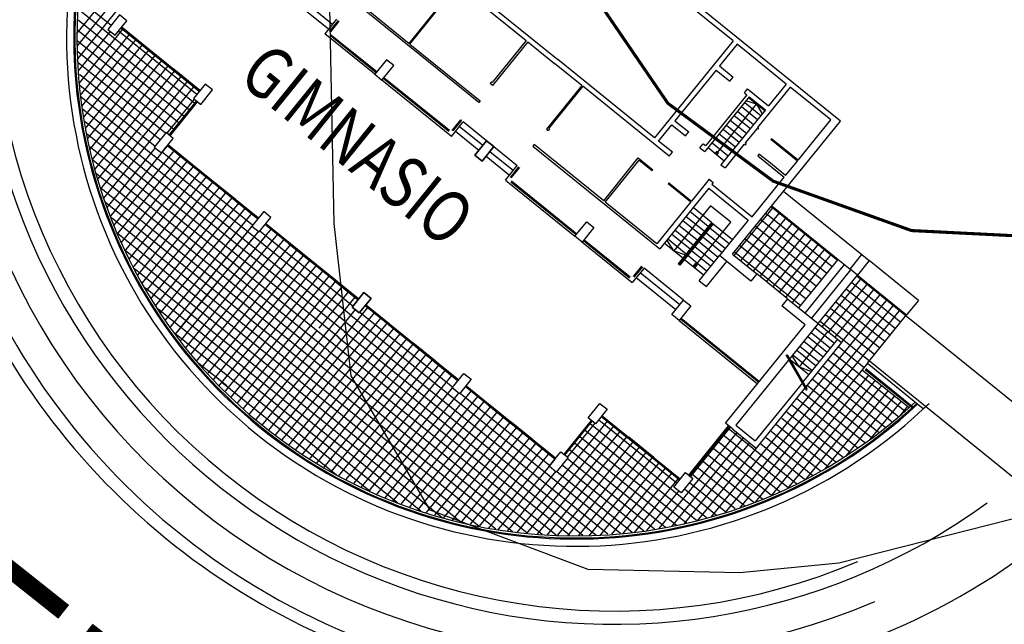
# Model space of a CAD drawing. Units: millimetres. Extents: x -692 to 9886, y 6343 to 16955.
# Drawn here: x 7845 to 7893, y 8487 to 8516 of the extents above; entities that cross this region are included whole.
import ezdxf

# ---------------------------------------------------------------- set-up
doc = ezdxf.new("R2010")
doc.units = ezdxf.units.MM
doc.layers.add('Curva nivel', color=7, linetype='Continuous')
doc.layers.add('DESLINDES', color=250, linetype='Continuous')
doc.layers.add('TEXTOGENERAL', color=7, linetype='Continuous', lineweight=15)
doc.styles.add('ROMANS', font='romans', dxfattribs={"height": 8})

msp = doc.modelspace()

# ---------------------------------------------------------------- linework, layer by layer
msp.add_arc((7874.323, 8517.55), 30.833, 198.0492, 306.029)
at = {"layer": 'Curva nivel', "color": 9, "linetype": 'Continuous'}
msp.add_lwpolyline([(7956.912, 8484.1), (7946.347, 8487.454), (7923.681, 8493.651), (7915.868, 8493.979), (7910.743, 8493.497), (7900.944, 8493.674), (7885.248, 8489.681), (7880.445, 8489.212), (7873.079, 8489.372), (7865.397, 8492.263), (7861.56, 8498.799), (7860.735, 8506.204), (7860.369, 8523.958), (7858.15, 8546.646), (7856.851, 8592.121)], dxfattribs=at)
at = {"layer": 'Curva nivel', "color": 9, "linetype": 'Continuous', "const_width": 0.15}
msp.add_lwpolyline([(7867.701, 8555.347), (7867.047, 8540.783), (7869.135, 8528.022), (7870.385, 8523.487), (7873.453, 8517.156), (7876.945, 8512.041), (7882.065, 8508.257), (7888.787, 8505.855), (7898.714, 8505.358), (7922.478, 8506.923), (7934.901, 8505.002), (7952.001, 8504.984)], dxfattribs=at)
at = {"layer": 'DESLINDES'}
for p, q in [((7851.414, 8519.4), (7848.208, 8515.437)), ((7851.728, 8519.146), (7848.237, 8514.83)), ((7852.042, 8518.892), (7848.265, 8514.223)), ((7880.11, 8515.075), (7875.402, 8518.883)), ((7885.33, 8511.177), (7875.56, 8519.08)), ((7865.863, 8518.486), (7870.061, 8515.09)), ((7866.885, 8517.984), (7871.593, 8514.175)), ((7858.686, 8517.477), (7860.647, 8515.89)), ((7849.889, 8515.83), (7848.32, 8517.1)), ((7858.495, 8517.241), (7860.457, 8515.655)), ((7867.759, 8512.084), (7861.6, 8517.067)), ((7861.859, 8516.987), (7864.37, 8514.955)), ((7864.37, 8514.955), (7866.021, 8516.996)), ((7864.409, 8514.924), (7866.092, 8517.003)), ((7853.951, 8512.025), (7848.301, 8516.595)), ((7853.697, 8511.711), (7848.283, 8516.091)), ((7850.302, 8516.34), (7849.731, 8515.634)), ((7850.084, 8515.348), (7850.655, 8516.055)), ((7850.655, 8516.055), (7850.302, 8516.34)), ((7860.838, 8516.125), (7860.267, 8515.419)), ((7860.916, 8516.062), (7860.504, 8515.552)), ((7860.956, 8516.03), (7860.543, 8515.52)), ((7860.956, 8516.03), (7860.956, 8516.03)), ((7853.443, 8511.397), (7848.264, 8515.587)), ((7849.848, 8515.539), (7848.293, 8513.616)), ((7850.448, 8515.638), (7848.321, 8513.009)), ((7849.731, 8515.634), (7850.084, 8515.348)), ((7854.048, 8512.466), (7850.242, 8515.544)), ((7854.175, 8512.623), (7850.369, 8515.701)), ((7854.207, 8512.662), (7850.401, 8515.741)), ((7850.409, 8515.67), (7850.44, 8515.709)), ((7851.625, 8514.686), (7850.409, 8515.67)), ((7851.657, 8514.725), (7850.44, 8515.709)), ((7853.189, 8511.083), (7848.246, 8515.082)), ((7850.762, 8515.384), (7848.381, 8512.442)), ((7851.076, 8515.13), (7848.473, 8511.913)), ((7860.267, 8515.419), (7860.267, 8515.419)), ((7862.699, 8513.451), (7860.267, 8515.419)), ((7862.763, 8513.53), (7860.526, 8515.339)), ((7862.794, 8513.569), (7860.558, 8515.378)), ((7870.061, 8515.09), (7868.411, 8513.05)), ((7870.14, 8515.027), (7868.426, 8512.908)), ((7870.14, 8515.027), (7871.434, 8513.979)), ((7880.11, 8515.075), (7876.301, 8510.367)), ((7880.11, 8515.075), (7876.301, 8510.367)), ((7852.935, 8510.77), (7848.267, 8514.546)), ((7851.389, 8514.876), (7848.533, 8511.345)), ((7851.703, 8514.622), (7848.625, 8510.817)), ((7851.625, 8514.686), (7851.657, 8514.725)), ((7851.664, 8514.654), (7851.696, 8514.693)), ((7851.664, 8514.654), (7852.88, 8513.67)), ((7851.696, 8514.693), (7852.912, 8513.709)), ((7864.409, 8514.924), (7867.823, 8512.163)), ((7880.306, 8514.916), (7879.449, 8513.857)), ((7882.699, 8512.98), (7880.306, 8514.916)), ((7852.017, 8514.368), (7848.748, 8510.327)), ((7852.331, 8514.115), (7848.84, 8509.799)), ((7863.27, 8514.158), (7862.699, 8513.451)), ((7863.624, 8513.872), (7863.27, 8514.158)), ((7876.301, 8510.367), (7871.593, 8514.175)), ((7852.525, 8510.583), (7848.287, 8514.01)), ((7852.645, 8513.861), (7848.963, 8509.309)), ((7852.959, 8513.607), (7849.087, 8508.82)), ((7852.88, 8513.67), (7852.912, 8513.709)), ((7852.919, 8513.638), (7852.951, 8513.678)), ((7854.136, 8512.655), (7852.919, 8513.638)), ((7854.167, 8512.694), (7852.951, 8513.678)), ((7863.052, 8513.166), (7863.624, 8513.872)), ((7872.768, 8512.9), (7871.434, 8513.979)), ((7879.29, 8513.661), (7877.291, 8511.189)), ((7879.29, 8513.661), (7877.291, 8511.189)), ((7879.29, 8513.661), (7879.957, 8513.121)), ((7879.449, 8513.857), (7880.116, 8513.317)), ((7852.271, 8510.269), (7848.347, 8513.443)), ((7853.273, 8513.353), (7849.242, 8508.37)), ((7853.586, 8513.099), (7849.365, 8507.881)), ((7862.699, 8513.451), (7863.052, 8513.166)), ((7866.426, 8510.436), (7863.052, 8513.166)), ((7866.294, 8510.673), (7863.116, 8513.244)), ((7866.325, 8510.713), (7863.147, 8513.283)), ((7879.957, 8513.121), (7880.116, 8513.317)), ((7851.35, 8510.494), (7848.368, 8512.907)), ((7853.9, 8512.845), (7849.52, 8507.431)), ((7854.461, 8512.976), (7853.889, 8512.27)), ((7854.136, 8512.655), (7854.167, 8512.694)), ((7854.242, 8511.984), (7854.814, 8512.69)), ((7854.814, 8512.69), (7854.461, 8512.976)), ((7868.372, 8513.082), (7868.308, 8513.003)), ((7868.426, 8512.908), (7868.308, 8513.003)), ((7868.372, 8513.082), (7868.411, 8513.05)), ((7872.768, 8512.9), (7871.054, 8510.782)), ((7872.808, 8512.868), (7871.157, 8510.828)), ((7877.006, 8509.472), (7872.808, 8512.868)), ((7880.663, 8512.55), (7880.822, 8512.746)), ((7880.822, 8512.746), (7881.842, 8511.921)), ((7882.895, 8512.822), (7881.308, 8510.86)), ((7882.699, 8512.98), (7881.842, 8511.921)), ((7884.857, 8511.235), (7882.895, 8512.822)), ((7861.532, 8501.738), (7848.428, 8512.339)), ((7853.929, 8512.238), (7852.596, 8510.59)), ((7852.713, 8510.495), (7854.046, 8512.143)), ((7852.745, 8510.534), (7854.046, 8512.143)), ((7853.889, 8512.27), (7854.242, 8511.984)), ((7854.086, 8512.111), (7854.046, 8512.143)), ((7867.823, 8512.163), (7867.759, 8512.084)), ((7880.899, 8512.359), (7878.741, 8509.692)), ((7880.781, 8512.455), (7878.782, 8509.983)), ((7880.663, 8512.55), (7880.781, 8512.455)), ((7881.259, 8512.003), (7880.74, 8512.163)), ((7880.867, 8512.32), (7881.652, 8511.685)), ((7880.899, 8512.359), (7881.684, 8511.725)), ((7861.278, 8501.424), (7848.488, 8511.771)), ((7852.753, 8510.463), (7854.086, 8512.111)), ((7852.784, 8510.502), (7854.086, 8512.111)), ((7879.292, 8509.57), (7881.259, 8512.003)), ((7879.292, 8509.57), (7881.259, 8512.003)), ((7881.684, 8511.725), (7879.525, 8509.057)), ((7880.518, 8511.889), (7881.303, 8511.254)), ((7880.677, 8512.085), (7881.461, 8511.45)), ((7881.259, 8512.003), (7881.525, 8511.529)), ((7866.467, 8510.728), (7866.88, 8511.238)), ((7866.507, 8510.696), (7866.919, 8511.206)), ((7866.88, 8511.238), (7866.919, 8511.206)), ((7877.291, 8511.189), (7877.958, 8510.649)), ((7879.978, 8511.222), (7880.763, 8510.587)), ((7880.169, 8511.457), (7880.954, 8510.822)), ((7880.328, 8511.653), (7881.112, 8511.019)), ((7883.27, 8509.273), (7884.857, 8511.235)), ((7861.26, 8500.92), (7848.626, 8511.14)), ((7866.426, 8510.436), (7866.998, 8511.142)), ((7867.945, 8509.987), (7866.807, 8510.907)), ((7868.135, 8510.222), (7866.998, 8511.142)), ((7871.054, 8510.782), (7871.133, 8510.718)), ((7871.196, 8510.797), (7871.133, 8510.718)), ((7871.196, 8510.797), (7871.157, 8510.828)), ((7876.497, 8510.208), (7877.132, 8510.993)), ((7877.132, 8510.993), (7877.799, 8510.453)), ((7879.629, 8510.79), (7880.414, 8510.155)), ((7879.788, 8510.986), (7880.573, 8510.352)), ((7880.093, 8504.703), (7885.33, 8511.177)), ((7881.277, 8510.821), (7880.705, 8510.114)), ((7881.316, 8510.789), (7881.277, 8510.821)), ((7881.348, 8510.828), (7881.308, 8510.86)), ((7881.348, 8510.828), (7881.316, 8510.789)), ((7851.668, 8508.16), (7848.726, 8510.54)), ((7852.017, 8509.955), (7851.389, 8510.463)), ((7852.556, 8510.622), (7851.985, 8509.916)), ((7852.338, 8509.63), (7852.909, 8510.336)), ((7852.909, 8510.336), (7852.556, 8510.622)), ((7852.745, 8510.534), (7852.784, 8510.502)), ((7866.426, 8510.436), (7866.426, 8510.436)), ((7867.755, 8509.751), (7866.617, 8510.672)), ((7877.799, 8510.453), (7877.958, 8510.649)), ((7879.28, 8510.359), (7880.065, 8509.724)), ((7879.439, 8510.555), (7880.224, 8509.92)), ((7881.975, 8510.32), (7881.944, 8510.281)), ((7883.238, 8509.234), (7881.944, 8510.281)), ((7883.27, 8509.273), (7881.975, 8510.32)), ((7851.493, 8507.783), (7848.864, 8509.909)), ((7852.024, 8509.884), (7849.676, 8506.981)), ((7852.624, 8509.983), (7849.831, 8506.531)), ((7851.985, 8509.916), (7851.985, 8509.916)), ((7851.985, 8509.916), (7852.338, 8509.63)), ((7852.624, 8509.983), (7857.018, 8506.428)), ((7852.656, 8510.022), (7857.05, 8506.468)), ((7852.663, 8509.951), (7852.695, 8509.991)), ((7852.663, 8509.951), (7853.722, 8509.094)), ((7853.754, 8509.134), (7852.695, 8509.991)), ((7868.135, 8510.222), (7867.564, 8509.516)), ((7867.564, 8509.516), (7868.135, 8510.222)), ((7868.488, 8509.936), (7867.917, 8509.23)), ((7867.917, 8509.23), (7868.488, 8509.936)), ((7868.488, 8509.936), (7868.135, 8510.222)), ((7868.135, 8510.222), (7868.488, 8509.936)), ((7868.488, 8509.936), (7869.626, 8509.016)), ((7870.451, 8510.036), (7870.388, 8509.958)), ((7870.388, 8509.958), (7876.548, 8504.975)), ((7873.826, 8507.307), (7870.451, 8510.036)), ((7877.164, 8509.669), (7876.497, 8510.208)), ((7878.505, 8509.882), (7878.664, 8510.078)), ((7878.505, 8509.882), (7878.741, 8509.692)), ((7878.664, 8510.078), (7878.782, 8509.983)), ((7878.899, 8509.888), (7879.684, 8509.253)), ((7879.09, 8510.123), (7879.874, 8509.488)), ((7880.642, 8510.036), (7879.722, 8508.898)), ((7880.681, 8510.004), (7880.642, 8510.036)), ((7880.745, 8510.083), (7880.681, 8510.004)), ((7880.745, 8510.083), (7880.705, 8510.114)), ((7850.65, 8507.945), (7849.002, 8509.278)), ((7852.938, 8509.729), (7850.018, 8506.12)), ((7853.252, 8509.475), (7850.205, 8505.709)), ((7856.764, 8506.115), (7852.37, 8509.669)), ((7867.564, 8509.516), (7867.917, 8509.23)), ((7867.917, 8509.23), (7867.564, 8509.516)), ((7868.108, 8509.466), (7869.245, 8508.545)), ((7868.298, 8509.701), (7869.436, 8508.781)), ((7873.826, 8507.307), (7875.508, 8509.386)), ((7873.904, 8507.243), (7875.554, 8509.283)), ((7875.508, 8509.386), (7876.214, 8508.815)), ((7875.554, 8509.283), (7876.182, 8508.775)), ((7877.006, 8509.472), (7877.164, 8509.669)), ((7877.006, 8509.472), (7877.006, 8509.472)), ((7879.252, 8509.602), (7879.348, 8509.72)), ((7879.331, 8509.539), (7879.426, 8509.656)), ((7881.372, 8509.575), (7881.309, 8509.496)), ((7881.309, 8509.496), (7882.604, 8508.449)), ((7881.843, 8509.194), (7881.372, 8509.575)), ((7853.565, 8509.221), (7850.36, 8505.259)), ((7853.879, 8508.968), (7850.547, 8504.848)), ((7853.722, 8509.094), (7853.754, 8509.134)), ((7853.793, 8509.102), (7853.762, 8509.063)), ((7853.762, 8509.063), (7854.821, 8508.206)), ((7853.793, 8509.102), (7854.853, 8508.245)), ((7869.055, 8508.31), (7869.626, 8509.016)), ((7869.292, 8508.442), (7869.705, 8508.953)), ((7869.331, 8508.411), (7869.744, 8508.921)), ((7869.705, 8508.953), (7869.705, 8508.953)), ((7876.182, 8508.775), (7876.214, 8508.815)), ((7879.525, 8509.057), (7879.722, 8508.898)), ((7882.667, 8508.527), (7881.843, 8509.194)), ((7882.667, 8508.527), (7883.238, 8509.234)), ((7855.732, 8503.315), (7849.18, 8508.615)), ((7854.193, 8508.714), (7850.765, 8504.476)), ((7854.507, 8508.46), (7850.952, 8504.066)), ((7878.954, 8508.351), (7878.097, 8507.291)), ((7878.954, 8508.351), (7879.15, 8508.192)), ((7878.954, 8508.351), (7878.954, 8508.351)), ((7881.048, 8506.527), (7882.604, 8508.449)), ((7859.755, 8499.541), (7849.397, 8507.92)), ((7856.065, 8503.565), (7850.454, 8508.103)), ((7854.821, 8508.206), (7851.171, 8503.694)), ((7855.135, 8507.952), (7851.39, 8503.322)), ((7860.967, 8500.638), (7851.59, 8508.223)), ((7854.821, 8508.206), (7854.853, 8508.245)), ((7854.821, 8508.206), (7854.853, 8508.245)), ((7854.821, 8508.206), (7854.853, 8508.245)), ((7854.821, 8508.206), (7854.853, 8508.245)), ((7855.88, 8507.349), (7854.821, 8508.206)), ((7855.912, 8507.388), (7854.853, 8508.245)), ((7869.055, 8508.31), (7869.055, 8508.31)), ((7869.055, 8508.31), (7872.429, 8505.58)), ((7869.315, 8508.23), (7872.493, 8505.659)), ((7869.346, 8508.269), (7872.524, 8505.698)), ((7878.928, 8507.917), (7876.548, 8504.975)), ((7876.967, 8508.141), (7876.999, 8508.18)), ((7876.967, 8508.141), (7878.065, 8507.252)), ((7876.999, 8508.18), (7878.097, 8507.291)), ((7878.928, 8507.917), (7880.851, 8506.362)), ((7879.15, 8508.192), (7879.087, 8508.113)), ((7879.087, 8508.113), (7881.048, 8506.527)), ((7879.087, 8508.113), (7881.048, 8506.527)), ((7879.087, 8508.113), (7879.087, 8508.113)), ((7861.654, 8499.562), (7851.493, 8507.783)), ((7855.449, 8507.698), (7851.577, 8502.911)), ((7855.763, 8507.444), (7851.795, 8502.54)), ((7855.88, 8507.349), (7855.912, 8507.388)), ((7855.919, 8507.317), (7855.951, 8507.356)), ((7855.951, 8507.356), (7857.011, 8506.499)), ((7882.568, 8507.764), (7886.374, 8504.685)), ((7859.501, 8499.227), (7849.614, 8507.225)), ((7856.076, 8507.19), (7852.046, 8502.208)), ((7856.39, 8506.936), (7852.264, 8501.836)), ((7855.919, 8507.317), (7856.979, 8506.46)), ((7876.415, 8505.212), (7873.904, 8507.243)), ((7878.065, 8507.252), (7876.415, 8505.212)), ((7879.018, 8507.066), (7877.241, 8504.869)), ((7879.069, 8506.246), (7878.166, 8506.976)), ((7879.999, 8506.272), (7879.018, 8507.066)), ((7880.171, 8504.64), (7882.076, 8506.994)), ((7881.965, 8507.018), (7885.183, 8504.416)), ((7881.997, 8507.057), (7885.803, 8503.979)), ((7859.247, 8498.913), (7849.909, 8506.467)), ((7856.704, 8506.682), (7852.515, 8501.504)), ((7857.304, 8506.782), (7856.732, 8506.075)), ((7856.979, 8506.46), (7857.011, 8506.499)), ((7857.085, 8505.79), (7857.657, 8506.496)), ((7857.657, 8506.496), (7857.304, 8506.782)), ((7878.72, 8505.814), (7877.817, 8506.544)), ((7878.91, 8506.05), (7878.008, 8506.779)), ((7880.485, 8504.386), (7882.389, 8506.74)), ((7880.799, 8504.132), (7882.703, 8506.486)), ((7881.711, 8506.704), (7884.929, 8504.102)), ((7856.45, 8506.369), (7852.515, 8501.504)), ((7856.732, 8506.075), (7854.638, 8503.486)), ((7856.732, 8506.075), (7857.085, 8505.79)), ((7861.883, 8502.493), (7857.371, 8506.143)), ((7861.915, 8502.532), (7857.403, 8506.182)), ((7857.41, 8506.111), (7857.442, 8506.15)), ((7858.509, 8505.222), (7857.41, 8506.111)), ((7858.541, 8505.262), (7857.442, 8506.15)), ((7872.429, 8505.58), (7873, 8506.287)), ((7873.353, 8506.001), (7872.782, 8505.295)), ((7873, 8506.287), (7873.353, 8506.001)), ((7879.069, 8506.246), (7877.45, 8504.245)), ((7878.37, 8505.383), (7877.468, 8506.113)), ((7879.108, 8506.214), (7877.489, 8504.213)), ((7879.147, 8506.182), (7877.529, 8504.181)), ((7878.561, 8505.618), (7877.659, 8506.348)), ((7878.222, 8504.075), (7879.999, 8506.272)), ((7878.989, 8505.986), (7879.93, 8505.224)), ((7879.069, 8506.246), (7879.147, 8506.182)), ((7879.147, 8506.182), (7880.089, 8505.42)), ((7880.851, 8506.362), (7879.454, 8504.636)), ((7881.113, 8503.878), (7883.017, 8506.232)), ((7881.204, 8506.076), (7884.421, 8503.474)), ((7881.427, 8503.624), (7883.331, 8505.978)), ((7881.458, 8506.39), (7884.675, 8503.788)), ((7858.993, 8498.6), (7850.205, 8505.709)), ((7856.478, 8505.762), (7852.733, 8501.132)), ((7857.392, 8505.607), (7854.758, 8502.35)), ((7856.792, 8505.508), (7854.793, 8503.036)), ((7857.646, 8505.921), (7855.011, 8502.664)), ((7857.046, 8505.821), (7855.047, 8503.35)), ((7857.96, 8505.667), (7855.421, 8502.528)), ((7861.629, 8502.179), (7857.117, 8505.829)), ((7872.782, 8505.295), (7872.429, 8505.58)), ((7877.831, 8504.716), (7876.929, 8505.446)), ((7878.021, 8504.951), (7877.119, 8505.681)), ((7878.18, 8505.147), (7877.278, 8505.877)), ((7878.639, 8505.554), (7879.581, 8504.793)), ((7878.798, 8505.751), (7879.74, 8504.989)), ((7880.696, 8505.449), (7883.913, 8502.846)), ((7880.95, 8505.763), (7884.167, 8503.16)), ((7881.741, 8503.37), (7883.645, 8505.724)), ((7882.054, 8503.116), (7883.959, 8505.47)), ((7858.273, 8505.413), (7853.767, 8499.842)), ((7858.587, 8505.159), (7854.017, 8499.509)), ((7858.509, 8505.222), (7858.541, 8505.262)), ((7858.509, 8505.222), (7858.541, 8505.262)), ((7858.509, 8505.222), (7859.607, 8504.334)), ((7858.541, 8505.262), (7859.639, 8504.373)), ((7872.743, 8505.326), (7875.215, 8503.327)), ((7872.846, 8505.373), (7875.082, 8503.564)), ((7872.877, 8505.412), (7875.114, 8503.603)), ((7877.672, 8504.519), (7876.77, 8505.249)), ((7877.241, 8504.869), (7876.897, 8505.406)), ((7878.259, 8505.084), (7879.2, 8504.322)), ((7878.449, 8505.319), (7879.391, 8504.557)), ((7880.442, 8505.135), (7883.659, 8502.532)), ((7882.368, 8502.862), (7884.273, 8505.217)), ((7858.739, 8498.286), (7850.579, 8504.887)), ((7858.901, 8504.905), (7854.299, 8499.216)), ((7859.215, 8504.651), (7854.581, 8498.923)), ((7877.241, 8504.869), (7877.799, 8504.676)), ((7877.909, 8504.652), (7878.812, 8503.922)), ((7878.1, 8504.887), (7879.002, 8504.158)), ((7878.47, 8503.42), (7879.454, 8504.636)), ((7880.984, 8503.398), (7879.454, 8504.636)), ((7880.093, 8504.703), (7880.093, 8504.703)), ((7880.093, 8504.703), (7881.27, 8503.751)), ((7880.093, 8504.703), (7880.093, 8504.703)), ((7880.188, 8504.821), (7883.405, 8502.218)), ((7882.682, 8502.609), (7884.587, 8504.963)), ((7882.996, 8502.355), (7884.9, 8504.709)), ((7885.803, 8503.979), (7886.374, 8504.685)), ((7886.374, 8504.685), (7886.727, 8504.399)), ((7859.529, 8504.397), (7854.832, 8498.591)), ((7859.843, 8504.143), (7855.114, 8498.298)), ((7859.607, 8504.334), (7859.639, 8504.373)), ((7859.647, 8504.302), (7859.678, 8504.341)), ((7860.745, 8503.413), (7859.647, 8504.302)), ((7860.777, 8503.453), (7859.678, 8504.341)), ((7875.786, 8504.033), (7875.215, 8503.327)), ((7875.668, 8504.128), (7875.256, 8503.618)), ((7875.708, 8504.097), (7875.295, 8503.587)), ((7875.708, 8504.097), (7875.708, 8504.097)), ((7877.708, 8502.478), (7875.786, 8504.033)), ((7877.529, 8504.181), (7877.45, 8504.245)), ((7877.751, 8504.456), (7878.653, 8503.726)), ((7878.182, 8504.107), (7878.309, 8504.264)), ((7878.261, 8504.043), (7878.388, 8504.2)), ((7878.823, 8503.134), (7879.807, 8504.35)), ((7883.31, 8502.101), (7885.214, 8504.455)), ((7883.624, 8501.847), (7885.528, 8504.201)), ((7886.727, 8504.399), (7886.156, 8503.693)), ((7889.12, 8502.463), (7886.727, 8504.399)), ((7858.485, 8497.972), (7851.031, 8504.002)), ((7854.701, 8503.564), (7852.733, 8501.132)), ((7860.157, 8503.889), (7855.428, 8498.044)), ((7860.471, 8503.636), (7855.71, 8497.75)), ((7860.459, 8500.01), (7855.908, 8503.692)), ((7877.328, 8502.007), (7875.405, 8503.562)), ((7877.518, 8502.243), (7875.596, 8503.798)), ((7881.27, 8503.751), (7880.984, 8503.398)), ((7881.074, 8503.91), (7881.27, 8503.751)), ((7882.761, 8502.545), (7881.27, 8503.751)), ((7883.938, 8501.593), (7885.842, 8503.947)), ((7884.252, 8501.339), (7886.156, 8503.693)), ((7884.448, 8501.18), (7886.352, 8503.534)), ((7886.156, 8503.693), (7885.803, 8503.979)), ((7886.124, 8503.654), (7888.517, 8501.718)), ((7886.156, 8503.693), (7888.549, 8501.757)), ((7858.231, 8497.658), (7851.562, 8503.053)), ((7855.015, 8503.311), (7853.301, 8501.192)), ((7860.009, 8499.855), (7855.693, 8503.346)), ((7860.784, 8503.382), (7855.992, 8497.457)), ((7861.098, 8503.128), (7856.306, 8497.203)), ((7860.745, 8503.413), (7860.777, 8503.453)), ((7860.745, 8503.413), (7860.777, 8503.453)), ((7860.745, 8503.413), (7861.844, 8502.525)), ((7860.777, 8503.453), (7861.875, 8502.564)), ((7875.215, 8503.327), (7875.215, 8503.327)), ((7878.47, 8503.42), (7878.823, 8503.134)), ((7884.762, 8500.926), (7886.666, 8503.28)), ((7885.87, 8503.34), (7888.263, 8501.404)), ((7854.761, 8502.997), (7852.984, 8500.8)), ((7854.698, 8502.918), (7852.984, 8500.8)), ((7854.444, 8502.604), (7853.111, 8500.956)), ((7855.011, 8502.664), (7853.234, 8500.467)), ((7855.643, 8502.803), (7853.485, 8500.135)), ((7861.726, 8502.62), (7856.902, 8496.656)), ((7861.412, 8502.874), (7859.984, 8501.108)), ((7862.169, 8502.846), (7861.597, 8502.14)), ((7861.597, 8502.14), (7862.169, 8502.846)), ((7862.522, 8502.56), (7862.169, 8502.846)), ((7862.169, 8502.846), (7862.522, 8502.56)), ((7885.075, 8500.673), (7886.98, 8503.027)), ((7885.362, 8502.712), (7887.756, 8500.776)), ((7885.389, 8500.419), (7887.294, 8502.773)), ((7885.616, 8503.026), (7888.01, 8501.09)), ((7862.354, 8502.112), (7857.53, 8496.149)), ((7861.597, 8502.14), (7861.95, 8501.854)), ((7861.95, 8501.854), (7861.597, 8502.14)), ((7861.844, 8502.525), (7861.875, 8502.564)), ((7862.522, 8502.56), (7861.95, 8501.854)), ((7861.95, 8501.854), (7862.522, 8502.56)), ((7862.236, 8502.207), (7866.748, 8498.557)), ((7862.268, 8502.247), (7866.78, 8498.597)), ((7862.275, 8502.176), (7862.307, 8502.215)), ((7863.374, 8501.287), (7862.275, 8502.176)), ((7863.406, 8501.326), (7862.307, 8502.215)), ((7877.137, 8501.772), (7877.708, 8502.478)), ((7878.062, 8502.192), (7877.49, 8501.486)), ((7877.708, 8502.478), (7878.062, 8502.192)), ((7887.608, 8502.519), (7879.038, 8491.926)), ((7887.921, 8502.265), (7879.733, 8492.143)), ((7882.761, 8502.545), (7882.475, 8502.192)), ((7883.613, 8501.272), (7882.475, 8502.192)), ((7882.761, 8502.545), (7884.252, 8501.339)), ((7885.109, 8502.398), (7887.502, 8500.462)), ((7889.12, 8502.463), (7888.549, 8501.757)), ((7857.977, 8497.344), (7852.171, 8502.041)), ((7861.754, 8502.013), (7859.913, 8499.737)), ((7862.668, 8501.858), (7860.986, 8499.779)), ((7861.532, 8501.738), (7874.636, 8491.138)), ((7861.982, 8501.893), (7866.494, 8498.244)), ((7877.49, 8501.486), (7877.137, 8501.772)), ((7888.235, 8502.011), (7880.428, 8492.359)), ((7884.601, 8501.771), (7886.994, 8499.835)), ((7884.855, 8502.084), (7887.248, 8500.148)), ((7886.645, 8499.403), (7888.549, 8501.757)), ((7888.517, 8501.718), (7897.973, 8494.069)), ((7862.982, 8501.604), (7858.189, 8495.68)), ((7863.295, 8501.35), (7858.503, 8495.426)), ((7861.278, 8501.424), (7874.029, 8491.11)), ((7863.374, 8501.287), (7863.406, 8501.326)), ((7863.374, 8501.287), (7863.406, 8501.326)), ((7863.374, 8501.287), (7864.472, 8500.398)), ((7863.406, 8501.326), (7864.504, 8500.438)), ((7877.49, 8501.486), (7881.296, 8498.408)), ((7877.554, 8501.565), (7881.359, 8498.486)), ((7877.585, 8501.604), (7881.391, 8498.525)), ((7879.741, 8496.485), (7883.613, 8501.272)), ((7884.252, 8501.339), (7880.253, 8496.396)), ((7884.093, 8501.143), (7885.035, 8500.381)), ((7884.252, 8501.339), (7885.193, 8500.577)), ((7884.347, 8501.457), (7886.74, 8499.521)), ((7857.724, 8497.03), (7852.976, 8500.871)), ((7859.889, 8500.991), (7856.588, 8496.91)), ((7863.609, 8501.097), (7858.849, 8495.211)), ((7863.923, 8500.843), (7859.162, 8494.958)), ((7860.927, 8500.67), (7872.815, 8491.053)), ((7861.22, 8500.952), (7873.461, 8491.05)), ((7884.722, 8500.958), (7883.326, 8499.232)), ((7883.744, 8500.711), (7884.685, 8499.95)), ((7883.902, 8500.907), (7884.844, 8500.146)), ((7864.237, 8500.589), (7859.508, 8494.743)), ((7864.551, 8500.335), (7859.854, 8494.528)), ((7864.472, 8500.398), (7864.504, 8500.438)), ((7864.512, 8500.367), (7864.543, 8500.406)), ((7865.61, 8499.478), (7864.512, 8500.367)), ((7865.642, 8499.517), (7864.543, 8500.406)), ((7883.363, 8500.241), (7884.305, 8499.479)), ((7885.193, 8500.577), (7883.511, 8498.498)), ((7883.553, 8500.476), (7884.495, 8499.714)), ((7885.389, 8500.419), (7883.644, 8498.261)), ((7885.193, 8500.577), (7885.389, 8500.419)), ((7885.231, 8500.222), (7886.486, 8499.207)), ((7860.04, 8499.894), (7857.216, 8496.402)), ((7861.144, 8499.975), (7857.843, 8495.895)), ((7863.602, 8499.804), (7859.508, 8494.743)), ((7860.009, 8499.855), (7865.227, 8495.634)), ((7864.865, 8500.081), (7860.231, 8494.353)), ((7860.459, 8500.01), (7865.324, 8496.075)), ((7865.179, 8499.827), (7860.577, 8494.138)), ((7861.144, 8499.975), (7872.169, 8491.057)), ((7883.698, 8498.087), (7882.691, 8499.811)), ((7883.73, 8498.126), (7882.762, 8499.818)), ((7883.326, 8499.232), (7882.982, 8499.77)), ((7883.014, 8499.809), (7883.955, 8499.047)), ((7883.204, 8500.044), (7884.146, 8499.283)), ((7884.977, 8499.909), (7888.469, 8497.084)), ((7855.508, 8498.303), (7854.174, 8499.382)), ((7859.501, 8499.227), (7864.523, 8495.165)), ((7859.755, 8499.541), (7865.051, 8495.257)), ((7865.493, 8499.573), (7860.922, 8493.923)), ((7865.806, 8499.319), (7861.3, 8493.748)), ((7865.61, 8499.478), (7865.642, 8499.517)), ((7865.61, 8499.478), (7865.642, 8499.517)), ((7865.61, 8499.478), (7866.709, 8498.589)), ((7865.642, 8499.517), (7866.74, 8498.628)), ((7882.894, 8499.581), (7883.797, 8498.851)), ((7883.326, 8499.232), (7883.924, 8499.008)), ((7884.469, 8499.281), (7887.843, 8496.551)), ((7884.723, 8499.595), (7888.175, 8496.802)), ((7886.645, 8499.403), (7886.391, 8499.089)), ((7886.645, 8499.403), (7889.352, 8497.213)), ((7886.74, 8499.521), (7894.705, 8493.078)), ((7859.247, 8498.913), (7868.585, 8491.36)), ((7866.434, 8498.811), (7863.705, 8495.437)), ((7866.12, 8499.065), (7864.089, 8496.554)), ((7866.462, 8498.204), (7867.034, 8498.911)), ((7867.034, 8498.911), (7867.387, 8498.625)), ((7886.391, 8499.089), (7881.186, 8492.655)), ((7886.705, 8498.835), (7881.944, 8492.95)), ((7884.215, 8498.967), (7887.511, 8496.301)), ((7886.391, 8499.089), (7888.667, 8497.248)), ((7886.533, 8499.104), (7888.808, 8497.263)), ((7886.565, 8499.143), (7886.565, 8499.143)), ((7886.565, 8499.143), (7886.565, 8499.143)), ((7886.565, 8499.143), (7888.84, 8497.303)), ((7855.273, 8498.494), (7860.844, 8493.987)), ((7858.739, 8498.286), (7866.9, 8491.684)), ((7858.993, 8498.6), (7867.781, 8491.49)), ((7866.709, 8498.589), (7866.74, 8498.628)), ((7867.387, 8498.625), (7866.815, 8497.919)), ((7871.456, 8494.749), (7867.101, 8498.272)), ((7871.488, 8494.788), (7867.133, 8498.311)), ((7867.14, 8498.24), (7867.172, 8498.279)), ((7868.231, 8497.422), (7867.172, 8498.279)), ((7883.479, 8498.459), (7881.194, 8495.634)), ((7887.019, 8498.581), (7882.766, 8493.324)), ((7887.333, 8498.327), (7883.619, 8493.737)), ((7883.707, 8498.339), (7886.846, 8495.8)), ((7883.961, 8498.653), (7887.178, 8496.051)), ((7858.485, 8497.972), (7865.979, 8491.91)), ((7866.776, 8497.95), (7862.777, 8493.007)), ((7867.376, 8498.05), (7863.186, 8492.871)), ((7867.69, 8497.796), (7863.564, 8492.695)), ((7866.462, 8498.204), (7864.05, 8495.223)), ((7866.815, 8497.919), (7866.462, 8498.204)), ((7866.847, 8497.958), (7871.202, 8494.435)), ((7868.2, 8497.383), (7867.14, 8498.24)), ((7883.612, 8498.222), (7881.232, 8495.279)), ((7883.453, 8498.025), (7886.514, 8495.55)), ((7887.646, 8498.074), (7884.568, 8494.268)), ((7887.96, 8497.82), (7885.58, 8494.877)), ((7857.977, 8497.344), (7863.823, 8492.615)), ((7858.231, 8497.658), (7864.94, 8492.231)), ((7868.003, 8497.542), (7863.973, 8492.559)), ((7868.2, 8497.383), (7868.231, 8497.422)), ((7868.239, 8497.351), (7868.271, 8497.391)), ((7868.239, 8497.351), (7869.298, 8496.494)), ((7868.271, 8497.391), (7869.33, 8496.534)), ((7873.075, 8496.75), (7873.646, 8497.456)), ((7873.646, 8497.456), (7873.999, 8497.17)), ((7882.946, 8497.398), (7885.81, 8495.081)), ((7883.199, 8497.712), (7886.181, 8495.299)), ((7888.274, 8497.566), (7886.751, 8495.683)), ((7888.588, 8497.312), (7888.207, 8496.841)), ((7857.724, 8497.03), (7862.471, 8493.19)), ((7868.317, 8497.288), (7864.35, 8492.384)), ((7868.631, 8497.034), (7864.759, 8492.247)), ((7873.999, 8497.17), (7873.428, 8496.464)), ((7873.745, 8496.857), (7877.551, 8493.778)), ((7882.731, 8497.052), (7885.477, 8494.83)), ((7888.902, 8497.058), (7888.902, 8497.058)), ((7864.152, 8496.633), (7861.677, 8493.573)), ((7868.945, 8496.78), (7865.2, 8492.151)), ((7869.259, 8496.526), (7865.609, 8492.014)), ((7869.298, 8496.494), (7869.33, 8496.534)), ((7869.298, 8496.494), (7869.33, 8496.534)), ((7869.298, 8496.494), (7869.33, 8496.534)), ((7869.298, 8496.494), (7869.33, 8496.534)), ((7870.318, 8495.669), (7869.298, 8496.494)), ((7870.35, 8495.709), (7869.33, 8496.534)), ((7873.988, 8496.595), (7869.608, 8491.181)), ((7871.899, 8494.975), (7873.232, 8496.623)), ((7871.93, 8495.014), (7873.232, 8496.623)), ((7871.938, 8494.943), (7873.271, 8496.591)), ((7871.97, 8494.983), (7873.271, 8496.591)), ((7873.389, 8496.496), (7872.056, 8494.848)), ((7873.428, 8496.464), (7873.075, 8496.75)), ((7873.176, 8496.473), (7878.825, 8491.903)), ((7873.232, 8496.623), (7873.271, 8496.591)), ((7873.586, 8496.66), (7877.392, 8493.582)), ((7873.713, 8496.817), (7877.519, 8493.739)), ((7873.753, 8496.786), (7873.784, 8496.825)), ((7873.753, 8496.786), (7874.969, 8495.802)), ((7873.784, 8496.825), (7875.001, 8495.841)), ((7877.962, 8493.965), (7879.898, 8496.358)), ((7880.094, 8496.199), (7879.741, 8496.485)), ((7880.253, 8496.396), (7881.194, 8495.634)), ((7882.223, 8496.424), (7884.734, 8494.393)), ((7882.477, 8496.738), (7885.106, 8494.612)), ((7864.795, 8495.983), (7870.837, 8491.095)), ((7865.01, 8496.329), (7871.523, 8491.06)), ((7869.573, 8496.272), (7866.018, 8491.878)), ((7869.887, 8496.018), (7866.459, 8491.781)), ((7874.302, 8496.341), (7870.081, 8491.123)), ((7874.616, 8496.087), (7870.585, 8491.105)), ((7872.922, 8496.16), (7878.336, 8491.78)), ((7880.29, 8496.041), (7876.513, 8491.372)), ((7878.001, 8493.933), (7879.937, 8496.326)), ((7879.976, 8496.295), (7878.04, 8493.901)), ((7879.866, 8496.319), (7878.946, 8495.181)), ((7879.905, 8496.287), (7878.985, 8495.149)), ((7879.62, 8495.934), (7882.798, 8493.363)), ((7879.866, 8496.319), (7879.905, 8496.287)), ((7879.873, 8496.248), (7883.208, 8493.55)), ((7880.094, 8496.199), (7881.232, 8495.279)), ((7881.969, 8496.11), (7884.362, 8494.174)), ((7863.8, 8495.555), (7862.023, 8493.358)), ((7864.431, 8495.693), (7862.432, 8493.222)), ((7870.201, 8495.765), (7866.868, 8491.645)), ((7870.514, 8495.511), (7868.451, 8492.96)), ((7870.35, 8495.709), (7870.318, 8495.669)), ((7870.358, 8495.638), (7870.389, 8495.677)), ((7871.417, 8494.781), (7870.358, 8495.638)), ((7870.389, 8495.677), (7871.449, 8494.82)), ((7874.93, 8495.833), (7871.058, 8491.047)), ((7875.244, 8495.579), (7871.562, 8491.028)), ((7872.414, 8495.532), (7877.357, 8491.533)), ((7872.668, 8495.846), (7877.847, 8491.656)), ((7874.969, 8495.802), (7875.001, 8495.841)), ((7875.008, 8495.77), (7875.04, 8495.809)), ((7876.224, 8494.786), (7875.008, 8495.77)), ((7876.256, 8494.825), (7875.04, 8495.809)), ((7880.604, 8495.787), (7877.113, 8491.471)), ((7880.918, 8495.533), (7877.744, 8491.61)), ((7879.366, 8495.62), (7882.387, 8493.176)), ((7881.461, 8495.483), (7883.58, 8493.769)), ((7881.715, 8495.797), (7883.991, 8493.956)), ((7864.114, 8495.301), (7862.4, 8493.182)), ((7864.248, 8495.387), (7869.388, 8491.229)), ((7864.894, 8495.384), (7870.113, 8491.162)), ((7871.142, 8495.003), (7868.762, 8492.06)), ((7870.828, 8495.257), (7868.892, 8492.863)), ((7871.17, 8494.396), (7871.742, 8495.102)), ((7871.742, 8495.102), (7872.095, 8494.816)), ((7871.97, 8494.983), (7871.93, 8495.014)), ((7875.557, 8495.326), (7872.066, 8491.01)), ((7872.16, 8495.218), (7876.829, 8491.441)), ((7875.871, 8495.072), (7872.602, 8491.031)), ((7878.914, 8495.142), (7877.993, 8494.004)), ((7878.033, 8493.972), (7878.953, 8495.11)), ((7881.232, 8495.279), (7878.375, 8491.748)), ((7878.858, 8494.992), (7881.565, 8492.802)), ((7878.953, 8495.11), (7878.914, 8495.142)), ((7878.946, 8495.181), (7878.985, 8495.149)), ((7879.112, 8495.306), (7881.976, 8492.989)), ((7871.456, 8494.749), (7869.52, 8492.356)), ((7871.417, 8494.781), (7871.449, 8494.82)), ((7872.095, 8494.816), (7871.524, 8494.11)), ((7871.809, 8494.463), (7875.772, 8491.258)), ((7872.063, 8494.777), (7876.3, 8491.349)), ((7876.185, 8494.818), (7873.107, 8491.012)), ((7876.499, 8494.564), (7873.643, 8491.033)), ((7876.224, 8494.786), (7876.256, 8494.825)), ((7876.264, 8494.754), (7876.295, 8494.794)), ((7876.264, 8494.754), (7877.48, 8493.77)), ((7876.295, 8494.794), (7877.512, 8493.81)), ((7878.604, 8494.679), (7881.115, 8492.647)), ((7871.484, 8494.142), (7869.136, 8491.239)), ((7871.524, 8494.11), (7871.17, 8494.396)), ((7871.524, 8494.11), (7871.524, 8494.11)), ((7871.555, 8494.149), (7875.204, 8491.198)), ((7876.813, 8494.31), (7874.21, 8491.093)), ((7877.127, 8494.056), (7874.746, 8491.114)), ((7877.233, 8493.386), (7877.805, 8494.092)), ((7877.805, 8494.092), (7878.158, 8493.806)), ((7877.993, 8494.004), (7878.033, 8493.972)), ((7878.096, 8494.051), (7880.215, 8492.337)), ((7878.35, 8494.365), (7880.665, 8492.492)), ((7877.441, 8493.802), (7875.314, 8491.173)), ((7877.48, 8493.77), (7877.512, 8493.81)), ((7878.158, 8493.806), (7877.587, 8493.1)), ((7877.999, 8493.61), (7879.765, 8492.182)), ((7868.61, 8493.157), (7867.341, 8491.587)), ((7877.469, 8493.195), (7875.914, 8491.273)), ((7877.587, 8493.1), (7877.233, 8493.386)), ((7877.745, 8493.296), (7879.315, 8492.027)), ((7868.892, 8492.863), (7867.781, 8491.49)), ((7868.889, 8492.217), (7868.222, 8491.393)), ((7869.552, 8492.395), (7868.663, 8491.296))]:
    msp.add_line(p, q, dxfattribs=at)
for centre, radius, start, end in [((7874.354, 8517.589), 30.833, 293.029, 293.029), ((7872.45, 8515.235), 24.727, 147.029, 313.029), ((7872.45, 8515.235), 24.374, 147.029, 231.029), ((7872.45, 8515.235), 24.223, 148.029, 246.029), ((7872.45, 8515.235), 24.324, 150.029, 231.029), ((7874.433, 8517.525), 33.861, 173.029, 307.029), ((7874.354, 8517.589), 32.347, 173.029, 293.029), ((7874.354, 8517.589), 30.228, 173.029, 293.029), ((7874.354, 8517.589), 34.467, 174.029, 293.029), ((7886.565, 8499.143), 0, 141.029, 231.029), ((7886.565, 8499.143), 0, 141.029, 231.029), ((7886.565, 8499.143), 0, 51.029, 141.029), ((7886.565, 8499.143), 0, 51.029, 141.029), ((7872.45, 8515.235), 24.374, 231.029, 313.029), ((7872.45, 8515.235), 24.324, 231.029, 313.029), ((7872.45, 8515.235), 24.223, 247.029, 313.029), ((7872.45, 8515.235), 24.727, 313.029, 314.029), ((7888.808, 8497.263), 0, 303.029, 51.029), ((7888.808, 8497.263), 0.0505, 309.029, 51.029), ((7872.45, 8515.235), 24.223, 246.029, 247.029)]:
    msp.add_arc(centre, radius, start, end, dxfattribs=at)

# ---------------------------------------------------------------- texts
at = {"layer": 'DESLINDES', "style": 'ROMANS', "width": 0.8}
msp.add_text('GIMNASIO', height=2.5232, rotation=321.029, dxfattribs=at).set_placement((7855.983, 8513.173))
at = {"layer": 'TEXTOGENERAL', "style": 'ROMANS', "width": 0.8}
msp.add_text('EDIF.18', height=8, rotation=321.565, dxfattribs=at).set_placement((7839.3, 8484.225))

doc.saveas('drawing.dxf')
